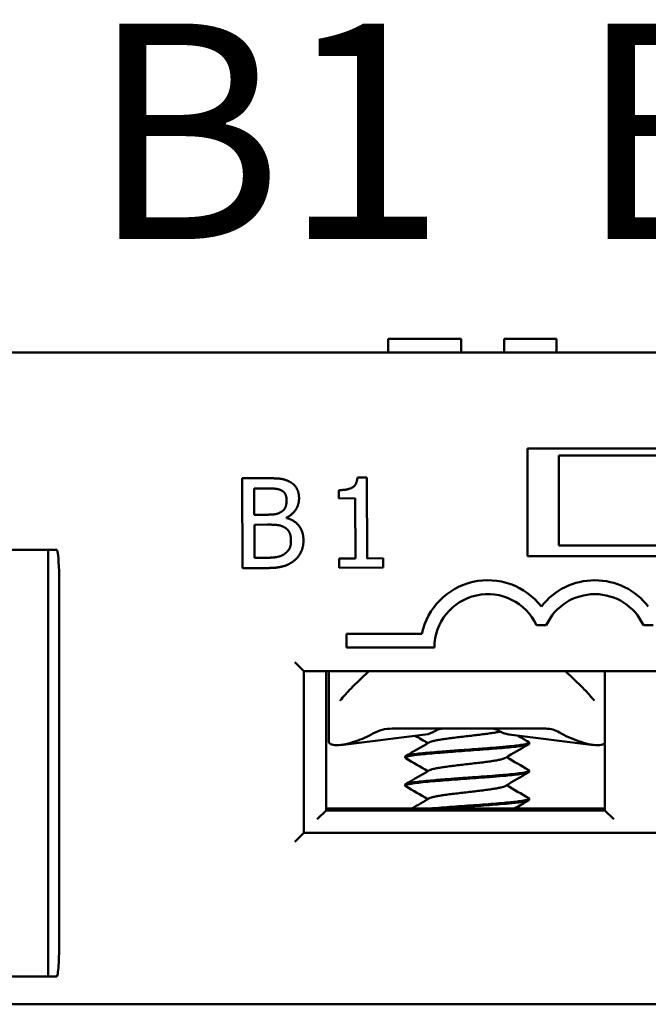
# Model space of a CAD drawing. Units: inches. Extents: x 0.05 to 2.15, y 0.02 to 1.67.
# Drawn here: x 1.28 to 1.31, y 0.39 to 0.45 of the extents above; entities that cross this region are included whole.
import ezdxf

# ---------------------------------------------------------------- set-up
doc = ezdxf.new("R2010")
doc.units = ezdxf.units.IN
doc.header["$LTSCALE"] = 0.1
doc.header["$MEASUREMENT"] = 0
doc.layers.add('Symbol (ANSI)', color=7, linetype='Continuous', lineweight=25)
doc.layers.add('Visible (ANSI)', color=7, linetype='Continuous', lineweight=50)
doc.styles.add('Note Text (ANSI)', font='tahoma.ttf')

msp = doc.modelspace()

# ---------------------------------------------------------------- linework, layer by layer
at = {"layer": 'Visible (ANSI)'}
for p, q in [((1.300494277024448, 0.4306639102448055), (1.302215508812333, 0.4306639102448055)), ((1.300494277024448, 0.4299139102448054), (1.300494277024448, 0.4306639102448055)), ((1.302215508812333, 0.4306639102448055), (1.303941602836907, 0.4306639102448055)), ((1.303941602836907, 0.4306639102448055), (1.304563969133091, 0.4306639102448055)), ((1.304563969133091, 0.4299139102448054), (1.304563969133091, 0.4306639102448055)), ((1.306946464978746, 0.4299139102448054), (1.306946464978746, 0.4306639102448055)), ((1.306946464978746, 0.4306639102448055), (1.309873531465489, 0.4306639102448055)), ((1.309873531465489, 0.4299139102448054), (1.309873531465489, 0.4306639102448055)), ((1.41263649743833, 0.4299139102448053), (1.21688649743833, 0.4299139102448054)), ((1.30826149743833, 0.4185639102448055), (1.30826149743833, 0.4245639102448055)), ((1.30826149743833, 0.4245639102448055), (1.32176149743833, 0.4245639102448054)), ((1.30999899743833, 0.4241639102448055), (1.31999899743833, 0.4241639102448055)), ((1.30999899743833, 0.4191639102448055), (1.30999899743833, 0.4241639102448055)), ((1.293704504891555, 0.4229059074678564), (1.292379558762196, 0.4228999498175359)), ((1.292379558762196, 0.4228999498175359), (1.292402041149032, 0.41790000020399)), ((1.299308103171503, 0.4229473117944045), (1.298789469824231, 0.4229449797477959)), ((1.299328362826415, 0.4184416845899775), (1.299308103171503, 0.4229473117944045)), ((1.293046608414367, 0.4223356825286742), (1.29368274462938, 0.4223385429295927)), ((1.293053185514567, 0.4208729744164457), (1.293046608414367, 0.4223356825286742)), ((1.297759388640342, 0.4222434203132959), (1.297761447400239, 0.4217855643114072)), ((1.297761447400239, 0.4217855643114072), (1.298669055757965, 0.4217896453929721)), ((1.298669055757965, 0.4217896453929722), (1.29868412296535, 0.4184387877508308)), ((1.293806824597322, 0.4208763631716738), (1.293053185514567, 0.4208729744164457)), ((1.294844947590231, 0.4206905915826895), (1.294844838275546, 0.4207149025208429)), ((1.293055681533203, 0.4203178746619435), (1.293809320615958, 0.4203212634171716)), ((1.293063989449246, 0.4184702433622863), (1.293055681533203, 0.4203178746619435)), ((1.28158649743833, 0.4189139102448055), (1.27808649743833, 0.4189139102448055)), ((1.282058503418949, 0.4189139102448055), (1.28158649743833, 0.4189139102448055)), ((1.28158649743833, 0.4189139102448055), (1.28158649743833, 0.4169139102448055)), ((1.30999899743833, 0.4191639102448055), (1.31999899743833, 0.4191639102448055)), ((1.293602881911646, 0.4184726665044656), (1.293063989449246, 0.4184702433622863)), ((1.29868412296535, 0.4184387877508308), (1.297776514607624, 0.4184347066692659)), ((1.297776514607624, 0.4184347066692659), (1.297778810216005, 0.4179241769680448)), ((1.300215712069014, 0.4184456745759719), (1.299328362826415, 0.4184416845899775)), ((1.300218007677394, 0.4179351448747509), (1.300215712069014, 0.4184456745759719)), ((1.32176149743833, 0.4185639102448054), (1.30826149743833, 0.4185639102448055)), ((1.292402041149032, 0.41790000020399), (1.293836386500082, 0.4179064497703921)), ((1.297778810216005, 0.4179241769680448), (1.300218007677394, 0.4179351448747508)), ((1.28158649743833, 0.3971639102448055), (1.28158649743833, 0.4169139102448055)), ((1.282198357042836, 0.4169139102448055), (1.282198357042836, 0.3971639102448053)), ((1.308748655121673, 0.4147259953625207), (1.309299349610776, 0.4147259953625207)), ((1.314698655121673, 0.4147259953625206), (1.315249349610776, 0.4147259953625206)), ((1.29818650729412, 0.4142464102448054), (1.29818650729412, 0.4134814102448054)), ((1.302378994067984, 0.4142464102448054), (1.29818650729412, 0.4142464102448054)), ((1.29818650729412, 0.4134814102448054), (1.30307400729412, 0.4134814102448054)), ((1.29531149743833, 0.4126639102448055), (1.29581149743833, 0.4121639102448054)), ((1.29581149743833, 0.4031639102448054), (1.29581149743833, 0.4121639102448054)), ((1.29581149743833, 0.4121639102448054), (1.33421149743833, 0.4121639102448054)), ((1.29704899743833, 0.4044139102448054), (1.29704899743833, 0.4121639102448052)), ((1.29719899743833, 0.411108417441616), (1.297198997438331, 0.4121639102448055)), ((1.299423387740295, 0.4121639102448055), (1.298524467268068, 0.4112874124685526)), ((1.311273527608592, 0.411287412468553), (1.310374607136365, 0.4121639102448055)), ((1.31254899743833, 0.4121639102448053), (1.31254899743833, 0.4044139102448055)), ((1.29719899743833, 0.4082653982595983), (1.29719899743833, 0.4111084174416162)), ((1.302578783272317, 0.4086385599661654), (1.29784686360563, 0.4080508370298236)), ((1.300727973374142, 0.4089639102448056), (1.3092701835516, 0.4089639102448056)), ((1.307219211604342, 0.4086385599661656), (1.31195113127103, 0.4080508370298236)), ((1.30834899445014, 0.4081821494733476), (1.30834899445014, 0.4081257031034283)), ((1.301449000426519, 0.4074022876611437), (1.301449000426519, 0.4073456875503571)), ((1.30834899445014, 0.4066222307672977), (1.30834899445014, 0.4065658408877359)), ((1.301449000426519, 0.4058421710023227), (1.301449000426519, 0.4057856661521989)), ((1.30834899445014, 0.4050623324742056), (1.30834899445014, 0.4050057489770029)), ((1.29654899743833, 0.4039139102448054), (1.29704899743833, 0.4044139102448055)), ((1.29704899743833, 0.4045139102448056), (1.29877399743833, 0.4045139102448056)), ((1.31254899743833, 0.4044139102448055), (1.29704899743833, 0.4044139102448055)), ((1.29877399743833, 0.4045139102448056), (1.31102399743833, 0.4045139102448056)), ((1.29877399743833, 0.4044139102448056), (1.29877399743833, 0.4045139102448056)), ((1.31102399743833, 0.4045139102448056), (1.31254899743833, 0.4045139102448056)), ((1.31102399743833, 0.4044139102448056), (1.31102399743833, 0.4045139102448056)), ((1.31254899743833, 0.4044139102448055), (1.31304899743833, 0.4039139102448054)), ((1.29581149743833, 0.4031639102448054), (1.29531149743833, 0.4026639102448054)), ((1.33421149743833, 0.4031639102448054), (1.29581149743833, 0.4031639102448054)), ((1.28158649743833, 0.3971639102448053), (1.28158649743833, 0.3951639102448054)), ((1.27808649743833, 0.3951639102448054), (1.28158649743833, 0.3951639102448054)), ((1.282058503418949, 0.3951639102448054), (1.28158649743833, 0.3951639102448054)), ((1.21738649743833, 0.3936136702936188), (1.41263649743833, 0.3936136702936187))]:
    msp.add_line(p, q, dxfattribs=at)
for centre, radius, start, end in [((1.306049002366225, 0.4134759953625207), 0.00375, 37.50188298674605, 168.1445102226312), ((1.311999002366225, 0.4134759953625207), 0.00375, 37.50188298674605, 142.4981170132582), ((1.306049002366225, 0.4134759953625207), 0.002975, 24.8451987290923, 179.8957142612523), ((1.311999002366225, 0.4134759953625207), 0.002975, 24.8451987290923, 155.1548012709077)]:
    msp.add_arc(centre, radius, start, end, dxfattribs=at)
for centre, major_axis, ratio, start_param, end_param in [((1.296806686433998, 0.4111289737541752), (-0.0044841352988353, -6.71e-14), 0.7043953910006742, 2.006448025175502, 2.25625613095341), ((1.302424123704177, 0.4111289737542665), (0, -0.0024999999999998), 0.7071067811865551, 0.0876006599732415, 0.4088587048475861), ((1.307373871172482, 0.4111289737542667), (0, -0.0024999999999998), 0.7071067811865479, 5.84444622355617, 6.195584647206345), ((1.312991308442706, 0.4111289737542413), (-0.0044841352989108, 3.7e-14), 0.7043953910045867, 0.8503037040454168, 1.135144628406171)]:
    msp.add_ellipse(centre, major_axis=major_axis, ratio=ratio, start_param=start_param, end_param=end_param, dxfattribs=at)
for points, degree in [([(1.295018206507544, 0.4227092193095562), (1.294774495895244, 0.4228418363225521), (1.29423934553093, 0.4229083123909215), (1.293704504891555, 0.4229059074678564)], 2), ([(1.295540993812838, 0.4217877357063362), (1.295539572721936, 0.4221037779023301), (1.295290316319252, 0.4225686261843081), (1.295018206507544, 0.4227092193095562)], 2), ([(1.298789469824231, 0.4229449797477959), (1.298758877151439, 0.4225396516923265), (1.298273970164589, 0.4222457341407904), (1.297759388640342, 0.4222434203132959)], 2), ([(1.29368274462938, 0.4223385429295927), (1.294035253232604, 0.4223401279925218), (1.294428462257225, 0.4223013770163368), (1.294590935998758, 0.4222129656743396)], 2), ([(1.294590935998758, 0.4222129656743396), (1.29472499232177, 0.4221365822676202), (1.29484774947407, 0.4218697085213569), (1.294848551115092, 0.4216914283082321)], 2), ([(1.294848551115092, 0.4216914283082321), (1.294849607823711, 0.4214564225727493), (1.294725404181707, 0.421143867407243), (1.294571872165474, 0.4210459313282925)], 2), ([(1.294844838275546, 0.4207149025208429), (1.295172325395165, 0.4208743993670844), (1.295542578875767, 0.4214352271031121), (1.295540993812838, 0.4217877357063362)], 2), ([(1.294571872165474, 0.4210459313282925), (1.294414306545331, 0.4209439252072023), (1.29411881497029, 0.4208777660434619), (1.293806824597322, 0.4208763631716738)], 2), ([(1.295786511977174, 0.4194508905292053), (1.295784362121706, 0.4199290056462219), (1.295291194696466, 0.4205710409944769), (1.294844947590231, 0.4206905915826895)], 2), ([(1.293809320615958, 0.4203212634171716), (1.294153725573131, 0.4203228120418726), (1.294526711920852, 0.4202758663240659), (1.294685097401132, 0.4201955404090056)], 2), ([(1.294685097401132, 0.4201955404090056), (1.294928789794318, 0.4200669752190353), (1.295092502435612, 0.4197030399112997), (1.295093777773601, 0.4194194122995102)], 2), ([(1.295093777773601, 0.4194194122995102), (1.29509496201602, 0.4191560438028486), (1.294922227593279, 0.4188230108928448), (1.294736444964869, 0.4186884626537512)], 2), ([(1.295272961762744, 0.4183180998584645), (1.295507129418977, 0.4185055404262599), (1.295788188135673, 0.4190781228108535), (1.295786511977174, 0.4194508905292053)], 2), ([(1.294736444964869, 0.4186884626537512), (1.294542540471294, 0.418557929799455), (1.294040478798407, 0.4184746341687916), (1.293602881911646, 0.4184726665044656)], 2), ([(1.293836386500082, 0.4179064497703921), (1.294346916201303, 0.4179087453787723), (1.294990317983117, 0.4180980260770949), (1.295272961762744, 0.4183180998584645)], 2), ([(1.297896877859142, 0.4106038122060285), (1.298085114770405, 0.4108334508103967), (1.298299791009645, 0.4110683463446229), (1.298524467268067, 0.4112874124685526)], 3), ([(1.302709508387945, 0.4081539464417541), (1.302474607316317, 0.4082921442055076), (1.302239374536313, 0.4084297798840975), (1.302003996553917, 0.4085671692068745)], 3), ([(1.307693648973916, 0.4085796329886178), (1.307902888026027, 0.4084575003356389), (1.30811226588432, 0.408335605878719), (1.308321688418028, 0.4082137845086694)], 3), ([(1.301475650992923, 0.4074334296431211), (1.301915178441602, 0.4076890449124446), (1.302354516020879, 0.4079450000430368), (1.302792717493843, 0.4082028797581979)], 3), ([(1.308322841050133, 0.408095415145259), (1.307883019333647, 0.4078394405758013), (1.307443413375355, 0.407583058717486), (1.307004963059896, 0.4073247621649864)], 3), ([(1.307088505010419, 0.407373942935971), (1.307498996059613, 0.4071327110780913), (1.307910359444336, 0.4068929530443125), (1.308321915581205, 0.4066535214034765)], 3), ([(1.302709516642949, 0.406593945953013), (1.302298610033672, 0.4068357150805987), (1.301886747083071, 0.40707587993277), (1.301474670216473, 0.4073156505867594)], 3), ([(1.301476111861441, 0.4058737497988096), (1.301915455466185, 0.4061292723877079), (1.302354626371476, 0.4063850953610978), (1.302792681568923, 0.4066428445632544)], 3), ([(1.308322933324443, 0.4065353562808886), (1.30788305893072, 0.4062794015373041), (1.307443392727743, 0.4060230757643174), (1.307004907149304, 0.4057647542910954)], 3), ([(1.302709509060116, 0.4050339441487837), (1.302298690168347, 0.4052756293412133), (1.301886934991335, 0.4055157583331348), (1.301474970724864, 0.4057554955292504)], 3), ([(1.30708847112525, 0.4058139474857333), (1.307499134081161, 0.4055726027662944), (1.307910708473414, 0.4053328008413531), (1.308322473549873, 0.4050933358644237)], 3), ([(1.301820172340717, 0.4045139102448056), (1.302144671004044, 0.4047029935615685), (1.302468987798504, 0.4048923810160003), (1.302792675703554, 0.4050828474480275)], 3), ([(1.308323318013276, 0.4049755683531286), (1.308059284998222, 0.4048219555235432), (1.307795361203132, 0.4046681485767169), (1.307531692050536, 0.4045139102448056)], 3)]:
    msp.add_open_spline(points, degree=degree, dxfattribs=at)
for points, knots in [([(1.282058503418949, 0.4189139102448055), (1.282059817067704, 0.4189139102448055), (1.282061087251905, 0.4189136455520004), (1.282063909711081, 0.4189125461555121), (1.282065376481887, 0.4189115822189529), (1.282069169670754, 0.4189084013864147), (1.282071346047439, 0.418905625508442), (1.282077865261242, 0.418895819586602), (1.282081957512336, 0.4188861810236446), (1.28209846461833, 0.4188401223323301), (1.282108885086515, 0.4187829410062907), (1.282166041778841, 0.4184144666357315), (1.282198357042836, 0.4176988808269647), (1.282198357042836, 0.4169139102448053)], [0, 0, 0, 0, 0.0002002000703025, 0.0002002000703025, 0.0004616302895272, 0.0004616302895272, 0.0009550970097403, 0.0009550970097403, 0.0022622615717262, 0.0022622615717262, 0.0074386588589353, 0.0074386588589353, 0.0439679709241189, 0.0439679709241189, 0.0439679709241189, 0.0439679709241189]), ([(1.311273527608592, 0.411287412468553), (1.311460527156304, 0.41110508227318), (1.311640220774791, 0.4109120302743211), (1.311836526581209, 0.4106818154195149), (1.311869169475943, 0.4106427864370181), (1.311901117017517, 0.4106038122060287)], [0, 0, 0, 0, 0.0398032890419708, 0.0398032890419708, 0.0479197787651973, 0.0479197787651973, 0.0479197787651973, 0.0479197787651973]), ([(1.297821077066688, 0.4105378220697981), (1.297826757279647, 0.4105408294842902), (1.297834181587735, 0.4105454107070991), (1.297851092869371, 0.410557774352721), (1.297860853004802, 0.4105659516024994), (1.297879433105321, 0.4105838179514856), (1.297888374048355, 0.4105934400424262), (1.297896879535281, 0.4106038142506272)], [0, 0, 0, 0, 0.002272015592119, 0.002272015592119, 0.0048452846575657, 0.0048452846575657, 0.0072496742933453, 0.0072496742933453, 0.0072496742933453, 0.0072496742933453]), ([(1.311901115330186, 0.4106038142642782), (1.311911170777401, 0.4105915495734241), (1.311921847829936, 0.4105803178003593), (1.311940482018444, 0.4105631505411625), (1.311948536497778, 0.4105565458522903), (1.311963889968525, 0.4105453339019629), (1.311971238904155, 0.4105408014893763), (1.311976866044074, 0.4105378213813073)], [0, 0, 0, 0, 0.0028411514439839, 0.0028411514439839, 0.0049925449482089, 0.0049925449482089, 0.0072489318085108, 0.0072489318085108, 0.0072489318085108, 0.0072489318085108]), ([(1.300727973374142, 0.4089639102442386), (1.300538844571386, 0.4089639060464384), (1.300349290736562, 0.4089405912488025), (1.29998417286056, 0.4088472951692834), (1.299807804712708, 0.4087774277433055), (1.299645274277651, 0.4086838095450639)], [-0.0573607447770225, -0.0573607447770225, -0.0573607447770225, -0.0573607447770225, -0.0285848573044309, -0.0285848573044309, 0, 0, 0, 0]), ([(1.302792717493843, 0.4082028797581979), (1.302806056368735, 0.4082107296297066), (1.302853558528892, 0.4082333453343152), (1.302974203060769, 0.4082707400117578), (1.303177927406044, 0.4083148874097784), (1.303437407588107, 0.408359323838945), (1.303740922346878, 0.4084033687941534), (1.304084401980825, 0.4084478721860667), (1.304449790024794, 0.4084918864241275), (1.304833538838132, 0.4085363840885911), (1.30521553135584, 0.4085804404838049), (1.305590553539547, 0.4086248597622186), (1.305941740363919, 0.4086690296157303), (1.306260479758625, 0.4087133079293823), (1.306529307084029, 0.408756452980054), (1.306673346630411, 0.4087847116841306), (1.306734357338088, 0.4087982991499441)], [0.7486151423032607, 0.7486151423032607, 0.7486151423032607, 0.7486151423032607, 0.7500000359884258, 0.7526032220367345, 0.7552094800158478, 0.7578104156717456, 0.7604186765530712, 0.7630185339303097, 0.7656273903851963, 0.7682273413242325, 0.7708353843908704, 0.7734366008015204, 0.7760424128773415, 0.7786460670632254, 0.7812487966310387, 0.7836469242714892, 0.7836469242714892, 0.7836469242714892, 0.7836469242714892]), ([(1.303126921397675, 0.4088350356375094), (1.303196154170529, 0.4088774571400263), (1.303268311311407, 0.4089097062036253), (1.303416204979413, 0.4089529980533912), (1.303491610366768, 0.4089639086033693), (1.303567185459342, 0.4089639102446203)], [0, 0, 0, 0, 0.0162618276198656, 0.0162618276198656, 0.0325495427405914, 0.0325495427405914, 0.0325495427405914, 0.0325495427405914]), ([(1.306622926662734, 0.4088657534643409), (1.306574332531604, 0.4088980005646511), (1.30652335383339, 0.4089225683483661), (1.306418467250983, 0.4089555808713811), (1.306364835506957, 0.4089639093650885), (1.306311062056263, 0.4089639102447359)], [-0.023159798020712, -0.023159798020712, -0.023159798020712, -0.023159798020712, -0.0115901999644332, -0.0115901999644332, -6.121048327e-07, -6.121048327e-07, -6.121048327e-07, -6.121048327e-07]), ([(1.3092701835516, 0.4089639102445374), (1.309403532298745, 0.4089639077676564), (1.309537234752824, 0.4089467428896267), (1.309794928994413, 0.4088776354404287), (1.309919500112853, 0.4088254576838064), (1.310032877939211, 0.4087553432390966)], [9.999998694e-07, 9.999998694e-07, 9.999998694e-07, 9.999998694e-07, 0.0203233437582122, 0.0203233437582122, 0.0406822317022726, 0.0406822317022726, 0.0406822317022726, 0.0406822317022726]), ([(1.29869899743833, 0.4082653982595983), (1.298519271555695, 0.4082065132179262), (1.29832740476251, 0.408147810795292), (1.297956641501086, 0.4080614946883489), (1.29777923580417, 0.4080368396233426), (1.29749743872893, 0.4080368396233426), (1.297379502511235, 0.408061494688349), (1.297232947190161, 0.408147810795292), (1.29719920825289, 0.4082065132179262), (1.29719899743833, 0.4082653982595984)], [0.0630568760113775, 0.0630568760113775, 0.0630568760113775, 0.0630568760113775, 0.0916529628646813, 0.0916529628646813, 0.12202028178257, 0.12202028178257, 0.1523876007004591, 0.1523876007004591, 0.1809836875537689, 0.1809836875537689, 0.1809836875537689, 0.1809836875537689]), ([(1.301474670206114, 0.4073156500870418), (1.301459684233802, 0.4073243691955683), (1.301451242718344, 0.407333059282365), (1.301446646870278, 0.4073550900329656), (1.301458374294177, 0.4073685506184482), (1.301517130080813, 0.4073982844614588), (1.301572159439962, 0.4074142374459814), (1.301759363641614, 0.4074543680474238), (1.301913987585362, 0.4074783951817155), (1.302239332413829, 0.4075179669670456), (1.302388020316679, 0.4075339443635337), (1.302715749375938, 0.4075661743514689), (1.302894019208243, 0.4075824126427009), (1.303354317159732, 0.407621331784095), (1.303646230979574, 0.4076436213513399), (1.304161791897141, 0.407682733623081), (1.304377188029365, 0.4076984914933606), (1.305046616587585, 0.4077461221535638), (1.305501783893196, 0.4077793507321902), (1.306149130506897, 0.4078274683983591), (1.306356800987987, 0.4078438928571888), (1.306751784228165, 0.4078766757168441), (1.306938180040561, 0.407892566027612), (1.307455781449763, 0.4079406757066589), (1.307741072402512, 0.4079732456659796), (1.30805447830952, 0.4080213357673967), (1.308138977802095, 0.4080372485281122), (1.308247382294225, 0.4080645290902313), (1.308281806748179, 0.408075729492147), (1.308334661979858, 0.408099904787041), (1.308348995218249, 0.4081127478574384), (1.308348995026603, 0.4081257285241552)], [7.283248290187406, 7.283248290187406, 7.283248290187406, 7.283248290187406, 7.302058708397314, 7.302058708397314, 7.329926813355609, 7.329926813355609, 7.36481864670302, 7.36481864670302, 7.415211693579889, 7.415211693579889, 7.449361600293397, 7.449361600293397, 7.483514365295899, 7.483514365295899, 7.532033207399417, 7.532033207399417, 7.565417455720813, 7.565417455720813, 7.634673019550074, 7.634673019550074, 7.669069996789676, 7.669069996789676, 7.70345226347902, 7.70345226347902, 7.772113586315179, 7.772113586315179, 7.806108793979521, 7.806108793979521, 7.829662784303351, 7.829662784303351, 7.85745244043097, 7.85745244043097, 7.85745244043097, 7.85745244043097]), ([(1.308321688364047, 0.408213702192372), (1.308344994557529, 0.4082001873770803), (1.308353433119667, 0.4081866161680791), (1.308338796959066, 0.4081573261248672), (1.30830883002693, 0.408141530409762), (1.308205850825343, 0.4081087856547918), (1.308133106721644, 0.4080924262445827), (1.30794729538958, 0.4080604034698807), (1.30783474797366, 0.408044418626343), (1.307574640416137, 0.4080120520483615), (1.307428021085522, 0.4079959929740925), (1.307035362723298, 0.4079572733624772), (1.306775508139719, 0.4079348189372675), (1.306291924848756, 0.4078952776395977), (1.306079819036211, 0.4078787294105369), (1.305702088118727, 0.4078507297067149), (1.305540219782761, 0.4078390652760331), (1.305267981494987, 0.4078191691334449), (1.305158815600795, 0.4078111404974031), (1.304834436705835, 0.4077874448498522), (1.304619116226513, 0.4077721843022001), (1.30409583700815, 0.4077346923242345), (1.303793080144017, 0.4077114032943251), (1.303310504374732, 0.4076737086459089), (1.303123258789897, 0.407658746031684), (1.302762276375411, 0.4076269936848963), (1.302590432841025, 0.4076106066248337), (1.302276677657631, 0.4075785318353623), (1.302135614472233, 0.4075626226933201), (1.301890872350152, 0.4075303383399892), (1.301787391019465, 0.4075142547009011), (1.301571723812657, 0.4074730985860057), (1.301489882724345, 0.4074484921211671), (1.301452959482729, 0.4074161622080192), (1.301449000502084, 0.4074092258693371), (1.301449000585974, 0.407402314435991)], [0.531667910012585, 0.531667910012585, 0.531667910012585, 0.531667910012585, 0.5600918675106444, 0.5600918675106444, 0.5944456415086558, 0.5944456415086558, 0.6287773220040891, 0.6287773220040891, 0.6630519556224345, 0.6630519556224345, 0.6970050884510806, 0.6970050884510806, 0.7454740963672667, 0.7454740963672667, 0.7802845844019037, 0.7802845844019037, 0.8055264126955668, 0.8055264126955668, 0.8222545688533582, 0.8222545688533582, 0.8551021392728443, 0.8551021392728443, 0.9029781835547968, 0.9029781835547968, 0.9356429356726766, 0.9356429356726766, 0.9698237051647298, 0.9698237051647298, 1.004106105906854, 1.004106105906854, 1.038029879396107, 1.038029879396107, 1.091423570226808, 1.091423570226808, 1.106006502561454, 1.106006502561454, 1.106006502561454, 1.106006502561454]), ([(1.312548742725653, 0.4081485301259196), (1.312533894158941, 0.4081330825736596), (1.312515673145843, 0.4081187308676565), (1.312418492365424, 0.408061494688349), (1.312300556147729, 0.4080368396233427), (1.312018759072489, 0.4080368396233428), (1.311841353375573, 0.4080614946883491), (1.311470590114149, 0.4081478107952922), (1.311278723320963, 0.4082065132179265), (1.311098997438329, 0.4082653982595988)], [0.0829216687331317, 0.0829216687331317, 0.0829216687331317, 0.0829216687331317, 0.0916529628646805, 0.0916529628646805, 0.122020281782569, 0.122020281782569, 0.1523876007004583, 0.1523876007004583, 0.1809836875537934, 0.1809836875537934, 0.1809836875537934, 0.1809836875537934]), ([(1.302792681568923, 0.4066428445632543), (1.302812170636462, 0.4066543118204362), (1.302872257822279, 0.4066806282219369), (1.303018201438594, 0.4067214463504158), (1.303237024690615, 0.4067658235834032), (1.303507338398706, 0.4068100460865773), (1.303822068331768, 0.4068542697783413), (1.304171861865293, 0.4068986459415484), (1.30454247815691, 0.4069427334791297), (1.304927691462026, 0.4069872123899635), (1.305308016462017, 0.4070312328941136), (1.305679551866722, 0.4070757425385751), (1.306022470282675, 0.407119768760532), (1.30633292712004, 0.407164236203665), (1.306595804282573, 0.4072083408800319), (1.306805911194177, 0.4072526946710374), (1.306937027932825, 0.4072914696509588), (1.306989209973068, 0.4073154818249444), (1.307004963059896, 0.4073247621649864)], [0.6568313356975015, 0.6568313356975015, 0.6568313356975015, 0.6568313356975015, 0.6588525903431562, 0.6614600478819244, 0.664061946602932, 0.6666666975246898, 0.6692714249026186, 0.6718733392140055, 0.674480774733218, 0.6770810247594015, 0.6796897592801614, 0.6822895169627892, 0.6848981432215662, 0.687498580388971, 0.6901056859680021, 0.6927079746959814, 0.6953121714195616, 0.6969508668470726, 0.6969508668470726, 0.6969508668470726, 0.6969508668470726]), ([(1.301474970154901, 0.4057554857606186), (1.301450202057316, 0.4057698988579764), (1.301443114024239, 0.4057841684425496), (1.301466877741348, 0.4058167461316808), (1.301505983260922, 0.4058346700325076), (1.301599426895456, 0.4058598495429727), (1.301633367408254, 0.4058675977853471), (1.301740339447027, 0.4058892447263217), (1.301823379881202, 0.4059034725076031), (1.302035659108904, 0.405934013437748), (1.302170084130236, 0.4059499192241527), (1.302479556005957, 0.4059832826128491), (1.302655160914092, 0.4060007932274547), (1.303203463612286, 0.4060498443846756), (1.303608976850405, 0.4060814393314781), (1.304478498415326, 0.4061461840414999), (1.304934943423203, 0.4061779999113596), (1.305605668239148, 0.4062272411710401), (1.30582452353062, 0.4062432502999608), (1.306143257779138, 0.4062672393331006), (1.30624795409262, 0.4062752947801317), (1.306595754679631, 0.4063031329573164), (1.306826961319997, 0.4063229112251047), (1.307209109794406, 0.4063574207732632), (1.307366007137391, 0.4063729409360832), (1.307654484842015, 0.4064051832819021), (1.30778432816938, 0.4064212496592148), (1.30811940819477, 0.4064692150524284), (1.308264077334441, 0.4065021493343071), (1.30833974016777, 0.4065448197953869), (1.3083489944136, 0.406555313577124), (1.308348994433892, 0.4065658431057779)], [6.177720068319306, 6.177720068319306, 6.177720068319306, 6.177720068319306, 6.20866656578764, 6.20866656578764, 6.246145126133085, 6.246145126133085, 6.262923942698779, 6.262923942698779, 6.292324407937889, 6.292324407937889, 6.327198724829388, 6.327198724829388, 6.363457828316492, 6.363457828316492, 6.431453424863791, 6.431453424863791, 6.500633391198831, 6.500633391198831, 6.534966617844331, 6.534966617844331, 6.552219423872213, 6.552219423872213, 6.593545453672175, 6.593545453672175, 6.626643134155144, 6.626643134155144, 6.66089358303135, 6.66089358303135, 6.729915405405272, 6.729915405405272, 6.752227863752237, 6.752227863752237, 6.752227863752237, 6.752227863752237]), ([(1.308321915919451, 0.4066535364662681), (1.308339073659549, 0.4066435624762281), (1.308348104610433, 0.4066335845225829), (1.308350284956063, 0.4066075907742415), (1.308329685638458, 0.4065916671464596), (1.308202661559225, 0.4065430676827197), (1.308031974037504, 0.4065106891564451), (1.307642374572842, 0.4064599614030751), (1.307475525370612, 0.4064409660853561), (1.307122312290938, 0.4064055182205721), (1.306941545501899, 0.4063895224140158), (1.306653579166149, 0.4063650678325809), (1.306556257318506, 0.4063568981159543), (1.306258005769067, 0.40633244606102), (1.306050321405764, 0.4063164731069769), (1.305626915096401, 0.4062853142917849), (1.305412445507989, 0.4062696098882486), (1.304906590920484, 0.4062325266246133), (1.304615457975114, 0.4062121807204597), (1.304107767777777, 0.4061752322794418), (1.303890457421013, 0.4061587934299832), (1.303341004079084, 0.4061164610574392), (1.30302395140057, 0.4060908538705455), (1.302562602562753, 0.406048175404468), (1.302398928602253, 0.406031575107337), (1.302100267090637, 0.4059982183343822), (1.301967374534062, 0.4059815604179264), (1.301748463665235, 0.4059478085858388), (1.301661334990731, 0.4059311277643665), (1.301530627447808, 0.4058989108089497), (1.301486923405837, 0.4058830078336763), (1.301454382521116, 0.4058583935684358), (1.30144900059153, 0.4058502834719988), (1.301449000740331, 0.4058422338836789)], [1.636329770554747, 1.636329770554747, 1.636329770554747, 1.636329770554747, 1.65729995769502, 1.65729995769502, 1.691597665537616, 1.691597665537616, 1.760392256923191, 1.760392256923191, 1.800132999059701, 1.800132999059701, 1.835127533572724, 1.835127533572724, 1.852212848765931, 1.852212848765931, 1.886173158313513, 1.886173158313513, 1.919390604800234, 1.919390604800234, 1.963716651237943, 1.963716651237943, 1.998012346462266, 1.998012346462266, 2.053416116654432, 2.053416116654432, 2.088322334357414, 2.088322334357414, 2.124521511192023, 2.124521511192023, 2.159296516466476, 2.159296516466476, 2.193707671123753, 2.193707671123753, 2.210712804180099, 2.210712804180099, 2.210712804180099, 2.210712804180099]), ([(1.302792675703554, 0.4050828474480275), (1.302793227092666, 0.4050831718998074), (1.302819066442286, 0.4050982292140632), (1.302893499765253, 0.4051282062826037), (1.303066090624688, 0.4051722205816722), (1.303299065922105, 0.4052167242676202), (1.30357994246219, 0.405260768584515), (1.303905513706436, 0.4053052059029613), (1.304260158579633, 0.4053493521932892), (1.304636491552098, 0.4053936565256613), (1.305021081474161, 0.4054379596932899), (1.305400428541413, 0.4054821070913108), (1.30576640730668, 0.4055265435204773), (1.30610166047512, 0.4055705884756858), (1.306402196803401, 0.405615091867599), (1.306652005931244, 0.4056591061056598), (1.306848620121205, 0.4057036037701235), (1.306954642478711, 0.4057386245216552), (1.306995280205082, 0.4057590828470701), (1.307004907149304, 0.4057647542910954)], [0.5650487594497352, 0.5650487594497352, 0.5650487594497352, 0.5650487594497352, 0.5651060220380787, 0.5677059777469584, 0.570314832652624, 0.5729146866219402, 0.5755229633791461, 0.5781238874814347, 0.5807301704052513, 0.5833333368632332, 0.5859365229115678, 0.5885427808906812, 0.5911437165465788, 0.5937519774279046, 0.5963518348051429, 0.5989606912600295, 0.6015606421990656, 0.6041686852657036, 0.6051682898690829, 0.6051682898690829, 0.6051682898690829, 0.6051682898690829]), ([(1.308322473562932, 0.4050933292822354), (1.308332006297181, 0.4050877843361064), (1.308338981565424, 0.4050822204268307), (1.308356263894102, 0.4050602325019984), (1.308346962211462, 0.4050438724994811), (1.308294833557218, 0.4050171560090717), (1.308264455072453, 0.4050065842435765), (1.308195401044335, 0.4049878297285256), (1.30816109424396, 0.4049797749994608), (1.308030303513789, 0.4049530147150163), (1.307912314959927, 0.4049349706349867), (1.307665299910076, 0.4049032200210731), (1.307547803540639, 0.4048893244177745), (1.307272207422746, 0.4048599119286445), (1.307111353380256, 0.4048448036230329), (1.306760919347466, 0.4048138960754396), (1.306571561852687, 0.404797779155179), (1.306172216566778, 0.4047657270836622), (1.30596297247529, 0.4047500629698202), (1.305314503297675, 0.4047022150992623), (1.30486375315682, 0.4046698474466295), (1.304194816607261, 0.4046215449207001), (1.303972482114006, 0.404605298599159), (1.303543764313286, 0.4045722956430137), (1.303338264984592, 0.4045559074660515), (1.303039069777127, 0.4045312073142459), (1.302937895530995, 0.4045226243340091), (1.30284049033888, 0.4045139104431762)], [2.741279673281132, 2.741279673281132, 2.741279673281132, 2.741279673281132, 2.753059896346442, 2.753059896346442, 2.787573260324857, 2.787573260324857, 2.810423434611188, 2.810423434611188, 2.827220959917879, 2.827220959917879, 2.866411923416796, 2.866411923416796, 2.895277247522419, 2.895277247522419, 2.928068682064343, 2.928068682064343, 2.961670396660069, 2.961670396660069, 2.995580034884557, 2.995580034884557, 3.063936011245685, 3.063936011245685, 3.098823361580232, 3.098823361580232, 3.133383015494502, 3.133383015494502, 3.151939131889569, 3.151939131889569, 3.151939131889569, 3.151939131889569]), ([(1.303523905025922, 0.404513961618311), (1.303574477879179, 0.4045179347743957), (1.303625608996867, 0.4045219326219956), (1.304098091594472, 0.4045588331117107), (1.304546108109832, 0.4045901972844856), (1.305220626642397, 0.40463922529666), (1.305444148851126, 0.4046553670161862), (1.305881258892646, 0.4046874075673913), (1.306093849666214, 0.4047033915687245), (1.306501250226598, 0.4047355319358952), (1.306695204087555, 0.4047516747157946), (1.307126700614908, 0.4047895103942331), (1.307351911731734, 0.4048108905537843), (1.307686261035264, 0.404848936189726), (1.307809435035791, 0.4048646259338312), (1.308019141576286, 0.4048952385325772), (1.308105622282938, 0.4049105862885035), (1.308243358456106, 0.4049425683043687), (1.308292884545155, 0.4049585494970404), (1.308339723164327, 0.4049847035747164), (1.3083489940959, 0.4049951995165662), (1.3083489935672, 0.4050057385710583)], [5.297398651183485, 5.297398651183485, 5.297398651183485, 5.297398651183485, 5.305844125796872, 5.305844125796872, 5.374658809454657, 5.374658809454657, 5.409026741500477, 5.409026741500477, 5.443195749555284, 5.443195749555284, 5.477176152128717, 5.477176152128717, 5.523727860156429, 5.523727860156429, 5.556936833709452, 5.556936833709452, 5.589749171327458, 5.589749171327458, 5.623771512485307, 5.623771512485307, 5.646190523599094, 5.646190523599094, 5.646190523599094, 5.646190523599094]), ([(1.282198357042836, 0.3971639102448055), (1.282198357042836, 0.3967108439950457), (1.282187591686366, 0.3961839407438752), (1.282148584548419, 0.3956229860084377), (1.282133639638523, 0.3954441856396123), (1.282105600991229, 0.3952781132412441), (1.282096717200789, 0.3952333951997171), (1.282082145635932, 0.3951919916460792), (1.282077565447228, 0.3951810715684997), (1.282070191131057, 0.3951706990040868), (1.282067899931233, 0.3951680972135484), (1.282064296761316, 0.3951655694043084), (1.282063152037727, 0.3951649390401364), (1.282060821634058, 0.3951641220955725), (1.28205967865698, 0.3951639102448054), (1.282058503418949, 0.3951639102448054)], [0, 0, 0, 0, 0.069047296463376, 0.069047296463376, 0.0900154469816911, 0.0900154469816911, 0.0962395870080015, 0.0962395870080015, 0.0982912693228871, 0.0982912693228871, 0.099055779773139, 0.099055779773139, 0.099374111415496, 0.099374111415496, 0.0996631753078164, 0.0996631753078164, 0.0996631753078164, 0.0996631753078164])]:
    msp.add_open_spline(points, degree=3, knots=knots, dxfattribs=at)

# ---------------------------------------------------------------- texts
at = {"layer": 'Symbol (ANSI)', "insert": (1.223808463130543, 0.4482238310126168), "char_height": 0.0120000001483076, "width": 0.1852512171887977, "attachment_point": 1, "style": 'Note Text (ANSI)'}
msp.add_mtext('\\fTahoma|b0|i0;A1  A2    B1  B2    C1  C2', dxfattribs=at)

doc.saveas('drawing.dxf')
